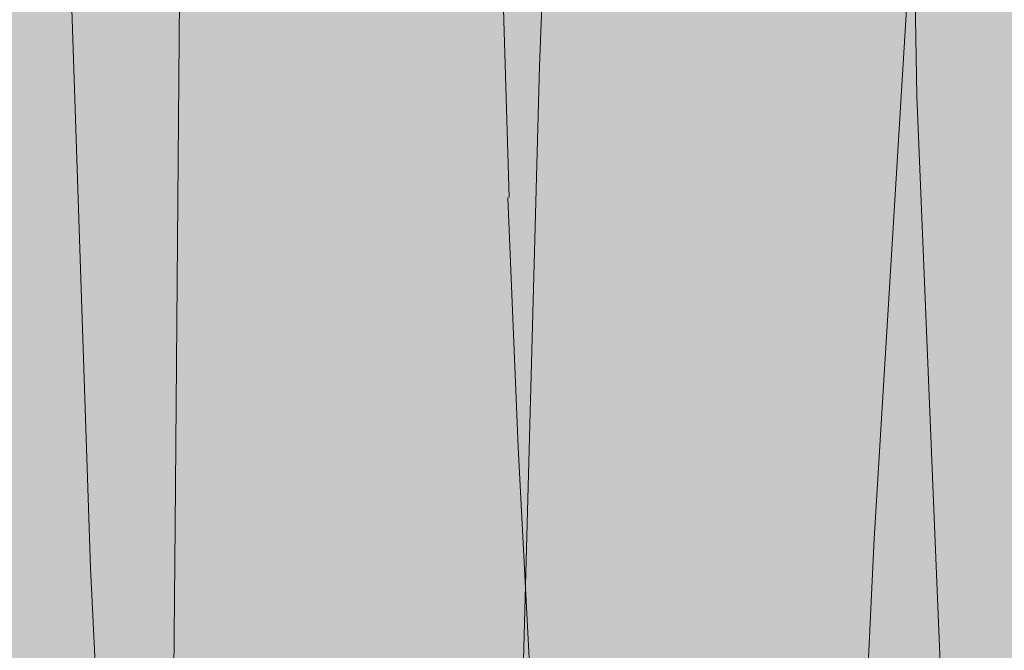
# Model space of a CAD drawing. Units: millimetres. Extents: x 3452 to 18513, y -114 to 1976.
# Drawn here: x 8008 to 8065, y 311 to 348 of the extents above; entities that cross this region are included whole.
import ezdxf

# ---------------------------------------------------------------- set-up
doc = ezdxf.new("R2010")
doc.units = ezdxf.units.MM
doc.header["$MEASUREMENT"] = 0
doc.linetypes.add('KAUSS punktiirjoon L', pattern=[4.233333, 2.116667, -2.116667])
doc.linetypes.add('Wipeout_Contour', pattern=[1000, 0, -1000])
doc.layers.add('B_B HEV GARDEROOB_2_SA - KLS', color=7, linetype='Continuous')
doc.layers.add('B_B HEV GARDEROOB_2_SA - SISUSTUS - erimööbel', color=7, linetype='Continuous')
doc.layers.add('B_B HEV GARDEROOB_2_SA - SISUSTUS - erimööbel_Pen_No__18', color=9, linetype='Continuous', lineweight=13)

# ---------------------------------------------------------------- blocks, each defined once
blk = doc.blocks.new('*X64', base_point=(3411.553, -3836.032))
at = {"layer": 'B_B HEV GARDEROOB_2_SA - SISUSTUS - erimööbel_Pen_No__18', "color": 9, "linetype": 'Continuous', "lineweight": 13}
for p, q in [((8059.373, 391.214), (8060.205, 343.403)), ((8035.754, 361.667), (8036.483, 337.529)), ((8011.03, 349.037), (8012.145, 316.01)), ((8060.205, 343.403), (8061.574, 310)), ((8036.405, 337.515), (8037.017, 323.019)), ((8037.017, 323.019), (8037.685, 310)), ((8012.145, 316.01), (8012.416, 310.442))]:
    blk.add_line(p, q, dxfattribs=at)
blk = doc.blocks.new('*X66', base_point=(3411.553, -3836.032))
at = {"layer": 'B_B HEV GARDEROOB_2_SA - SISUSTUS - erimööbel_Pen_No__18', "color": 9, "linetype": 'Continuous', "lineweight": 13}
for p, q in [((8038.26, 345.167), (8039.702, 383.296)), ((8017.055, 318.453), (8017.395, 357.796)), ((8057.726, 317.682), (8059.741, 350.667)), ((8037.221, 307.024), (8038.26, 345.167)), ((8016.73, 279.109), (8017.055, 318.453)), ((8056.161, 284.673), (8057.726, 317.682))]:
    blk.add_line(p, q, dxfattribs=at)

msp = doc.modelspace()

# ---------------------------------------------------------------- wipeouts: each hides what was drawn before it
at = {"color": 254, "linetype": 'Wipeout_Contour', "lineweight": 0, "ltscale": 135660.535632}
msp.add_wipeout([(8220.511, 530), (7870.511, 530), (7870.511, 313.35), (7875.528, 313.364), (7888.949, 313.358), (7902.202, 313.308), (7914.768, 313.223), (7927.829, 313.092), (7941.236, 312.915), (7955.476, 312.68), (7958.961, 312.611), (7968.853, 312.295), (7983.257, 311.759), (7998.232, 311.119), (8012.416, 310.442), (8020.786, 310), (8220.511, 310)], dxfattribs=at).dxf.layer = 'B_B HEV GARDEROOB_2_SA - SISUSTUS - erimööbel'

# ---------------------------------------------------------------- next in the draw order: hatches: boundary and pattern name
at = {"layer": 'B_B HEV GARDEROOB_2_SA - SISUSTUS - erimööbel_Pen_No__18', "linetype": 'Continuous', "lineweight": 0, "true_color": 0xffffff}
msp.add_hatch(color=7, dxfattribs=at).paths.add_polyline_path([(7490.511, 1800), (7490.511, 49.745), (8220.554, 49.745), (8220.554, 1800)])

# ---------------------------------------------------------------- next in the draw order: block references
at = {"layer": 'B_B HEV GARDEROOB_2_SA - KLS', "color": 255, "linetype": 'KAUSS punktiirjoon L', "lineweight": 13}
for name in ['*X66', '*X64']:
    msp.add_blockref(name, (3411.553, -3836.032), dxfattribs=at)

doc.saveas('drawing.dxf')
